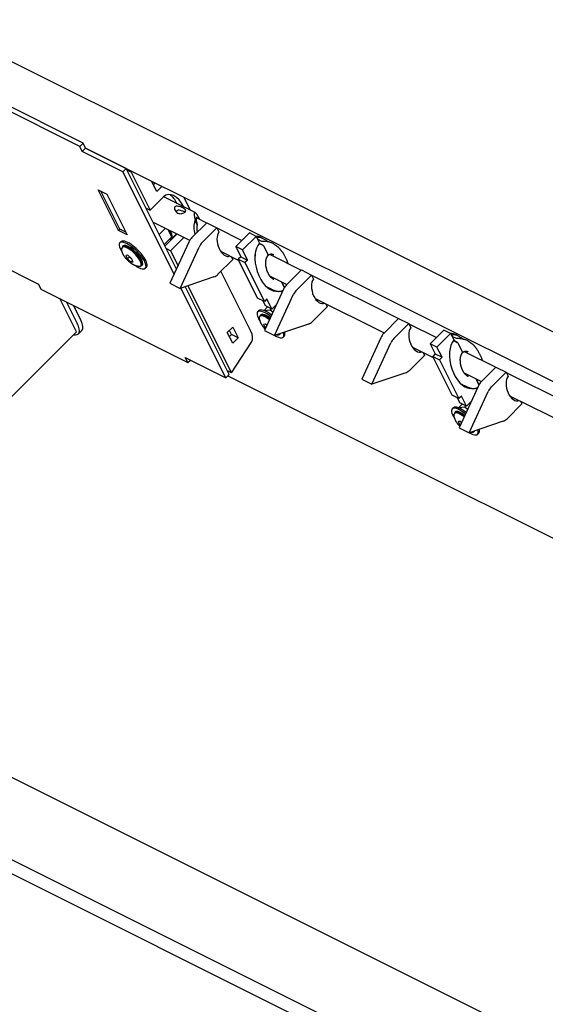
# Model space of a CAD drawing. Units: inches. Extents: x -33 to 402, y -296 to 241.
# Drawn here: x 43 to 56, y 209 to 233 of the extents above; entities that cross this region are included whole.
import ezdxf

# ---------------------------------------------------------------- set-up
doc = ezdxf.new("R2010")
doc.units = ezdxf.units.IN
doc.header["$MEASUREMENT"] = 0

msp = doc.modelspace()

# ---------------------------------------------------------------- linework, layer by layer
for p, q in [((41.004, 233.37, -74.373), (118.587, 194.578, -113.165)), ((44.748, 230.24, -74.988), (41.123, 232.052, -73.175)), ((44.832, 230.323, -75.154), (41.207, 232.135, -73.342)), ((44.748, 230.24, -74.988), (44.832, 230.323, -75.154)), ((44.894, 230.198, -75.092), (44.832, 230.323, -75.154)), ((44.811, 230.115, -74.925), (44.748, 230.24, -74.988)), ((44.811, 230.115, -74.925), (44.894, 230.198, -75.092)), ((45.811, 229.615, -75.425), (44.811, 230.115, -74.925)), ((44.893, 230.2, -75.093), (117.923, 193.684, -111.608)), ((45.894, 229.698, -75.592), (44.894, 230.198, -75.092)), ((45.811, 229.615, -75.425), (45.894, 229.698, -75.592)), ((47.077, 227.082, -74.159), (45.811, 229.615, -75.425)), ((45.886, 229.703, -75.589), (45.885, 229.703, -75.587)), ((47.137, 227.212, -74.349), (45.894, 229.698, -75.592)), ((46.021, 229.601, -75.622), (45.916, 229.653, -75.569)), ((46.052, 229.62, -75.672), (46.021, 229.601, -75.622)), ((46.021, 229.601, -75.622), (46.489, 228.665, -75.153)), ((46.652, 229.127, -75.779), (46.523, 229.385, -75.908)), ((46.568, 229.294, -75.862), (46.614, 229.339, -75.953)), ((45.208, 229.165, -74.372), (45.416, 229.06, -74.476)), ((45.708, 228.165, -73.872), (45.208, 229.165, -74.372)), ((45.739, 228.196, -73.935), (45.27, 229.133, -74.403)), ((45.416, 229.06, -74.476), (45.916, 228.061, -73.976)), ((46.78, 229.256, -76.036), (46.652, 229.127, -75.779)), ((46.489, 228.665, -75.153), (46.818, 228.994, -75.812)), ((47.596, 228.608, -76.205), (46.821, 228.996, -75.817)), ((47.479, 228.667, -76.146), (47.32, 228.986, -76.306)), ((46.385, 228.717, -75.101), (46.489, 228.665, -75.153)), ((47.463, 227.918, -75.382), (46.557, 228.371, -74.929)), ((47.883, 228.356, -76.239), (47.519, 227.991, -75.51)), ((47.648, 228.305, -75.953), (47.596, 228.409, -76.005)), ((47.625, 228.481, -76.106), (47.881, 228.353, -76.234)), ((47.883, 228.356, -76.239), (48.133, 228.231, -76.364)), ((45.708, 228.165, -73.872), (45.739, 228.196, -73.935)), ((45.916, 228.061, -73.976), (45.708, 228.165, -73.872)), ((45.885, 228.123, -74.008), (45.739, 228.196, -73.935)), ((46.862, 228.219, -75.081), (46.71, 228.067, -74.776)), ((46.853, 227.779, -74.633), (47.149, 228.075, -75.225)), ((47.02, 228.01, -75.03), (46.933, 228.183, -75.116)), ((47.769, 227.866, -75.635), (48.133, 228.231, -76.364)), ((48.133, 228.231, -76.364), (48.184, 228.13, -76.314)), ((48.136, 228.226, -76.362), (48.749, 227.919, -76.668)), ((48.934, 228.103, -77.037), (48.597, 227.767, -76.364)), ((49.1, 228.02, -77.12), (48.934, 228.103, -77.037)), ((45.768, 227.887, -73.654), (45.74, 227.859, -73.599)), ((47.02, 228.01, -75.03), (46.832, 227.822, -74.654)), ((47.444, 227.88, -75.323), (46.975, 226.86, -73.835)), ((47.316, 227.992, -75.308), (46.989, 227.665, -74.653)), ((47.021, 227.964, -74.985), (47.121, 228.064, -75.185)), ((48.764, 227.683, -76.447), (49.1, 228.02, -77.12)), ((49.1, 228.02, -77.12), (49.184, 227.853, -77.037)), ((49.243, 227.896, -77.139), (49.136, 227.949, -77.085)), ((49.264, 227.802, -77.067), (49.177, 227.846, -77.023)), ((49.177, 227.846, -77.023), (49.264, 227.802, -77.067)), ((49.265, 227.97, -77.235), (49.235, 227.985, -77.22)), ((49.535, 227.835, -77.37), (49.505, 227.85, -77.355)), ((45.798, 227.747, -73.546), (45.815, 227.764, -73.579)), ((45.816, 227.783, -73.599), (45.806, 227.773, -73.579)), ((46.989, 227.665, -74.653), (46.885, 227.717, -74.601)), ((46.989, 227.665, -74.653), (47.174, 227.294, -74.468)), ((47.225, 226.735, -73.96), (47.694, 227.755, -75.448)), ((48.224, 227.651, -75.875), (48.673, 227.427, -76.1)), ((48.597, 227.767, -76.364), (48.722, 227.517, -76.239)), ((48.764, 227.683, -76.447), (48.597, 227.767, -76.364)), ((48.889, 227.433, -76.322), (48.764, 227.683, -76.447)), ((49.397, 227.561, -76.958), (49.289, 227.777, -77.067)), ((49.289, 227.777, -77.067), (49.397, 227.561, -76.958)), ((42.729, 227.341, -70.07), (43.729, 226.841, -70.57)), ((45.934, 227.551, -73.486), (45.883, 227.546, -73.428)), ((45.883, 227.546, -73.428), (45.925, 227.462, -73.386)), ((45.976, 227.513, -73.488), (45.925, 227.462, -73.386)), ((45.925, 227.462, -73.386), (46.018, 227.384, -73.402)), ((46.028, 227.473, -73.501), (45.934, 227.551, -73.486)), ((45.972, 227.52, -73.492), (45.976, 227.513, -73.488)), ((45.976, 227.513, -73.488), (46.031, 227.466, -73.498)), ((46.054, 227.42, -73.474), (46.018, 227.384, -73.402)), ((46.018, 227.384, -73.402), (46.07, 227.389, -73.459)), ((46.07, 227.389, -73.459), (46.028, 227.473, -73.501)), ((48.525, 227.447, -75.972), (48.16, 227.083, -75.243)), ((48.489, 227.519, -76.008), (48.525, 227.447, -75.972)), ((48.722, 227.517, -76.239), (48.66, 227.454, -76.114)), ((49.139, 226.496, -75.635), (48.66, 227.454, -76.114)), ((48.66, 227.454, -76.114), (48.826, 227.371, -76.197)), ((48.722, 227.517, -76.239), (48.889, 227.433, -76.322)), ((48.889, 227.433, -76.322), (48.826, 227.371, -76.197)), ((48.826, 227.371, -76.197), (49.305, 226.413, -75.718)), ((49.435, 227.576, -77.011), (50.214, 227.187, -77.401)), ((46.256, 227.29, -73.546), (46.273, 227.306, -73.579)), ((46.291, 227.308, -73.599), (46.281, 227.298, -73.579)), ((46.395, 227.259, -73.654), (46.368, 227.231, -73.599)), ((48.973, 225.679, -74.652), (48.234, 227.157, -75.391)), ((50.217, 227.189, -77.406), (49.852, 226.824, -76.677)), ((50.217, 227.189, -77.406), (50.467, 227.064, -77.531)), ((46.975, 226.86, -73.835), (47.225, 226.735, -73.96)), ((48.061, 227.019, -75.081), (47.225, 226.735, -73.96)), ((49.434, 227.046, -76.48), (49.861, 226.833, -76.694)), ((49.8, 226.756, -76.556), (49.728, 226.899, -76.627)), ((49.728, 226.899, -76.627), (49.8, 226.756, -76.556)), ((50.102, 226.699, -76.802), (50.467, 227.064, -77.531)), ((50.467, 227.064, -77.531), (50.517, 226.963, -77.48)), ((50.469, 227.059, -77.528), (52.614, 225.987, -78.601)), ((43.729, 226.841, -70.57), (43.791, 226.716, -70.507)), ((43.791, 226.716, -70.507), (47.416, 224.903, -72.32)), ((48.354, 224.528, -72.882), (47.247, 226.742, -73.989)), ((48.437, 224.611, -73.049), (47.354, 226.779, -74.132)), ((47.42, 226.801, -74.222), (48.497, 224.649, -73.146)), ((49.777, 226.713, -76.49), (49.308, 225.693, -75.001)), ((49.535, 226.686, -76.221), (49.449, 226.729, -76.178)), ((44.668, 225.664, -70.332), (44.259, 226.482, -70.741)), ((44.427, 226.398, -70.825), (44.69, 225.871, -70.562)), ((49.305, 226.413, -75.718), (49.139, 226.496, -75.635)), ((49.264, 226.433, -75.697), (49.326, 226.308, -75.635)), ((49.368, 226.475, -75.843), (49.305, 226.413, -75.718)), ((49.493, 226.225, -75.718), (49.368, 226.475, -75.843)), ((49.558, 225.568, -75.126), (50.027, 226.588, -76.615)), ((50.557, 226.485, -77.042), (52.261, 225.633, -77.894)), ((44.773, 225.955, -70.728), (44.594, 226.315, -70.908)), ((49.168, 226.187, -75.354), (49.14, 226.159, -75.299)), ((49.386, 226.279, -75.664), (49.299, 226.191, -75.49)), ((49.299, 226.191, -75.49), (49.449, 226.208, -75.657)), ((49.303, 226.183, -75.486), (49.299, 226.191, -75.49)), ((49.493, 226.225, -75.718), (49.326, 226.308, -75.635)), ((49.475, 226.234, -75.709), (49.449, 226.208, -75.657)), ((49.449, 226.208, -75.657), (49.518, 226.15, -75.669)), ((49.603, 226.336, -75.939), (49.493, 226.225, -75.718)), ((50.858, 226.281, -77.139), (50.494, 225.916, -76.41)), ((50.823, 226.352, -77.175), (50.858, 226.281, -77.139)), ((49.199, 226.047, -75.246), (49.215, 226.064, -75.279)), ((49.216, 226.083, -75.299), (49.206, 226.073, -75.279)), ((52.617, 225.989, -78.606), (52.252, 225.624, -77.877)), ((52.617, 225.989, -78.606), (52.867, 225.864, -78.731)), ((44.668, 225.664, -70.332), (41.901, 222.897, -64.798)), ((44.718, 225.613, -70.332), (44.801, 225.697, -70.498)), ((48.391, 225.648, -74.039), (48.525, 225.781, -74.306)), ((48.525, 225.381, -73.906), (48.391, 225.648, -74.039)), ((48.491, 225.598, -74.089), (48.441, 225.698, -74.139)), ((48.525, 225.781, -74.306), (48.658, 225.515, -74.173)), ((49.334, 225.851, -75.186), (49.283, 225.846, -75.128)), ((49.283, 225.846, -75.128), (49.325, 225.762, -75.086)), ((49.308, 225.693, -75.001), (49.558, 225.568, -75.126)), ((49.353, 225.79, -75.143), (49.325, 225.762, -75.086)), ((49.325, 225.762, -75.086), (49.336, 225.753, -75.088)), ((49.368, 225.823, -75.191), (49.334, 225.851, -75.186)), ((50.395, 225.853, -76.247), (49.558, 225.568, -75.126)), ((52.502, 225.499, -78.002), (52.867, 225.864, -78.731)), ((52.867, 225.864, -78.731), (52.917, 225.763, -78.68)), ((52.869, 225.859, -78.728), (53.549, 225.519, -79.068)), ((53.734, 225.703, -79.437), (53.397, 225.367, -78.764)), ((53.9, 225.62, -79.52), (53.734, 225.703, -79.437)), ((48.441, 225.548, -73.989), (48.491, 225.598, -74.089)), ((48.658, 225.515, -74.173), (48.491, 225.598, -74.089)), ((48.497, 224.649, -73.146), (48.987, 225.407, -74.394)), ((48.658, 225.515, -74.173), (48.525, 225.381, -73.906)), ((49.656, 225.59, -75.246), (49.673, 225.606, -75.279)), ((49.692, 225.608, -75.299), (49.682, 225.598, -75.279)), ((49.796, 225.559, -75.354), (49.768, 225.531, -75.299)), ((52.177, 225.513, -77.69), (51.708, 224.493, -76.201)), ((53.564, 225.283, -78.847), (53.9, 225.62, -79.52)), ((53.9, 225.62, -79.52), (53.984, 225.453, -79.437)), ((54.043, 225.496, -79.539), (53.936, 225.549, -79.485)), ((53.977, 225.446, -79.423), (54.064, 225.402, -79.467)), ((54.064, 225.402, -79.467), (53.977, 225.446, -79.423)), ((54.065, 225.57, -79.635), (54.035, 225.585, -79.62)), ((54.335, 225.435, -79.77), (54.305, 225.45, -79.755)), ((51.958, 224.368, -76.326), (52.427, 225.388, -77.815)), ((52.957, 225.285, -78.242), (53.473, 225.027, -78.5)), ((53.223, 225.152, -78.375), (53.258, 225.081, -78.339)), ((53.397, 225.367, -78.764), (53.522, 225.117, -78.639)), ((53.564, 225.283, -78.847), (53.397, 225.367, -78.764)), ((53.689, 225.033, -78.722), (53.564, 225.283, -78.847)), ((54.089, 225.377, -79.467), (54.197, 225.161, -79.358)), ((54.197, 225.161, -79.358), (54.089, 225.377, -79.467)), ((54.235, 225.176, -79.411), (55.014, 224.787, -79.801)), ((47.354, 225.028, -72.382), (48.354, 224.528, -72.882)), ((47.416, 224.903, -72.32), (47.354, 225.028, -72.382)), ((47.416, 224.903, -72.32), (47.479, 224.966, -72.445)), ((53.258, 225.081, -78.339), (52.894, 224.716, -77.61)), ((53.522, 225.117, -78.639), (53.46, 225.054, -78.514)), ((53.939, 224.096, -78.035), (53.46, 225.054, -78.514)), ((53.46, 225.054, -78.514), (53.626, 224.971, -78.597)), ((53.522, 225.117, -78.639), (53.689, 225.033, -78.722)), ((53.689, 225.033, -78.722), (53.626, 224.971, -78.597)), ((53.626, 224.971, -78.597), (54.105, 224.013, -78.118)), ((48.497, 224.649, -73.146), (48.392, 224.701, -73.093)), ((55.017, 224.789, -79.806), (54.652, 224.424, -79.077)), ((54.902, 224.299, -79.202), (55.267, 224.664, -79.931)), ((55.017, 224.789, -79.806), (55.267, 224.664, -79.931)), ((55.267, 224.664, -79.931), (55.317, 224.563, -79.88)), ((48.354, 224.528, -72.882), (48.437, 224.611, -73.049)), ((48.404, 224.579, -72.983), (120.5, 188.531, -109.031)), ((51.708, 224.493, -76.201), (51.958, 224.368, -76.326)), ((52.795, 224.653, -77.447), (51.958, 224.368, -76.326)), ((54.234, 224.646, -78.88), (54.661, 224.433, -79.094)), ((54.528, 224.499, -79.027), (54.6, 224.356, -78.956)), ((54.6, 224.356, -78.956), (54.528, 224.499, -79.027)), ((55.269, 224.659, -79.928), (57.414, 223.587, -81.001)), ((54.577, 224.313, -78.89), (54.108, 223.293, -77.401)), ((54.335, 224.286, -78.621), (54.249, 224.329, -78.578)), ((54.358, 223.168, -77.526), (54.827, 224.188, -79.015)), ((54.105, 224.013, -78.118), (53.939, 224.096, -78.035)), ((54.064, 224.033, -78.097), (54.126, 223.908, -78.035)), ((54.168, 224.075, -78.243), (54.105, 224.013, -78.118)), ((54.293, 223.825, -78.118), (54.168, 224.075, -78.243)), ((54.403, 223.936, -78.339), (54.293, 223.825, -78.118)), ((55.357, 224.085, -79.442), (57.061, 223.233, -80.294)), ((55.623, 223.952, -79.575), (55.658, 223.881, -79.539)), ((53.968, 223.787, -77.754), (53.94, 223.759, -77.699)), ((54.186, 223.879, -78.064), (54.099, 223.791, -77.89)), ((54.099, 223.791, -77.89), (54.249, 223.808, -78.057)), ((54.103, 223.783, -77.886), (54.099, 223.791, -77.89)), ((54.293, 223.825, -78.118), (54.126, 223.908, -78.035)), ((54.275, 223.834, -78.109), (54.249, 223.808, -78.057)), ((54.249, 223.808, -78.057), (54.318, 223.75, -78.069)), ((55.658, 223.881, -79.539), (55.294, 223.516, -78.81)), ((53.999, 223.647, -77.646), (54.015, 223.664, -77.679)), ((54.016, 223.683, -77.699), (54.006, 223.673, -77.679)), ((54.134, 223.451, -77.586), (54.083, 223.446, -77.528)), ((54.083, 223.446, -77.528), (54.125, 223.362, -77.486)), ((54.168, 223.423, -77.591), (54.134, 223.451, -77.586)), ((55.195, 223.453, -78.647), (54.358, 223.168, -77.526)), ((54.108, 223.293, -77.401), (54.358, 223.168, -77.526)), ((54.153, 223.39, -77.543), (54.125, 223.362, -77.486)), ((54.125, 223.362, -77.486), (54.136, 223.353, -77.488)), ((54.456, 223.19, -77.646), (54.473, 223.206, -77.679)), ((54.492, 223.208, -77.699), (54.482, 223.198, -77.679)), ((54.596, 223.159, -77.754), (54.568, 223.131, -77.699)), ((27.063, 222.665, -49.728), (103.307, 184.543, -87.851)), ((25.708, 221.311, -47.019), (101.953, 183.189, -85.142)), ((25.902, 220.864, -46.766), (102.186, 182.722, -84.908))]:
    msp.add_line(p, q)
at = {"extrusion": (0.57735, 0.57735, 0.57735)}
for centre, major_axis, ratio, start_param, end_param in [((47.068, 228.494, -75.562), (0, -0.53, 0.53), 0.57735, 2.365039, 3.926991), ((46.902, 228.577, -75.479), (0, -0.53, 0.53), 0.57735, 2.365039, 2.903652), ((47.754, 228.151, -75.905), (-0.164, 0.459, -0.295), 0.190693, 5.418367, 7.29088), ((47.818, 228.119, -75.937), (0, -0.378, 0.378), 0.57735, 4.220924, 5.171482), ((47.754, 228.151, -75.905), (0.119, -0.334, 0.214), 0.190693, 2.808994, 4.265747), ((46.747, 228.238, -74.985), (0.274, -0.274), 0.57735, 5.868668, 7.268536), ((46.847, 228.338, -75.185), (0.274, -0.274), 0.57735, 0, 0.172096), ((47.818, 228.119, -75.937), (0, -0.275, 0.275), 0.57735, 4.337384, 5.040607), ((48.34, 227.849, -76.189), (0, -0.309, 0.309), 0.57735, 3.99848, 6.880282), ((46.054, 227.545, -73.599), (0.314, -0.314), 0.57735, 5.497787, 10.435063), ((46.082, 227.573, -73.654), (0.314, -0.314), 0.57735, 0, 3.141593), ((47.842, 227.345, -75.187), (0, -0.685, 0.685), 0.57735, 3.926991, 4.200479), ((48.092, 227.22, -75.312), (0, 0.685, -0.685), 0.57735, 0.785398, 1.058886), ((49.468, 227.294, -76.762), (0, -0.597, 0.597), 0.57735, 3.938633, 6.585547), ((46.027, 227.519, -73.546), (0.229, -0.229), 0.57735, 6.068446, 9.639518), ((46.044, 227.535, -73.579), (0.238, -0.238), 0.57735, 6.000732, 9.707231), ((46.044, 227.535, -73.579), (0.229, -0.229), 0.57735, 2.356194, 3.141593), ((46.054, 227.545, -73.599), (0.238, -0.238), 0.57735, 0, 3.141593), ((46.044, 227.535, -73.579), (0.229, -0.229), 0.57735, 0, 2.356194), ((49.272, 227.786, -77.058), (-0.0177, 0.0177), 0.57735, 3.926991, 5.497787), ((49.272, 227.786, -77.058), (-0.0177, 0.0177), 0.57735, 3.926991, 5.497787), ((49.381, 227.569, -76.95), (-0.0177, 0.0177), 0.57735, 3.141593, 3.926991), ((49.381, 227.569, -76.95), (-0.0177, 0.0177), 0.57735, 3.141593, 3.926991), ((46.054, 227.545, -73.599), (0.314, -0.314), 0.57735, 5.2729, 5.497787), ((47.838, 227.728, -75.566), (0, -0.685, 0.685), 0.57735, 0.51191, 0.785398), ((50.673, 226.683, -77.356), (0, -0.309, 0.309), 0.57735, 3.99848, 6.880282), ((49.302, 227.377, -76.679), (0, 0.597, -0.597), 0.57735, 3.35267, 3.419773), ((50.175, 226.179, -76.354), (0, -0.685, 0.685), 0.57735, 3.926991, 4.200479), ((50.425, 226.054, -76.479), (0, 0.685, -0.685), 0.57735, 0.785398, 1.058886), ((49.454, 225.845, -75.299), (0.314, -0.314), 0.57735, 1.858437, 4.151878), ((49.482, 225.873, -75.354), (0.314, -0.314), 0.57735, 1.891382, 3.141593), ((44.313, 226.185, -70.498), (-0.488, 0.488), 0.57735, 3.141593, 3.926991), ((49.427, 225.818, -75.246), (0.229, -0.229), 0.57735, 1.876944, 3.356332), ((49.444, 225.835, -75.279), (0.238, -0.238), 0.57735, 1.896319, 3.424046), ((49.444, 225.835, -75.279), (0.229, -0.229), 0.57735, 2.356194, 3.141593), ((49.454, 225.845, -75.299), (0.238, -0.238), 0.57735, 1.912146, 3.141593), ((49.444, 225.835, -75.279), (0.229, -0.229), 0.57735, 1.904265, 2.356194), ((50.171, 226.562, -76.733), (0, -0.685, 0.685), 0.57735, 0.51191, 0.785398), ((44.23, 226.101, -70.332), (0.488, -0.488), 0.57735, 5.824631, 7.068583), ((48.877, 225.583, -74.46), (0, 0.204, -0.204), 0.57735, 4.080039, 5.497787), ((49.454, 225.845, -75.299), (0.314, -0.314), 0.57735, 5.497787, 6.868583), ((49.482, 225.873, -75.354), (0.314, -0.314), 0.57735, 0, 0.520147), ((53.073, 225.483, -78.556), (0, -0.309, 0.309), 0.57735, 3.99848, 6.880282), ((49.454, 225.845, -75.299), (0.314, -0.314), 0.57735, 5.372655, 5.497787), ((49.427, 225.818, -75.246), (0.229, -0.229), 0.57735, 6.068446, 6.439671), ((49.444, 225.835, -75.279), (0.238, -0.238), 0.57735, 6.000732, 6.443675), ((49.444, 225.835, -75.279), (0.229, -0.229), 0.57735, 0, 0.011373), ((49.454, 225.845, -75.299), (0.238, -0.238), 0.57735, 0, 0.088265), ((52.575, 224.979, -77.554), (0, -0.685, 0.685), 0.57735, 3.926991, 4.200479), ((52.825, 224.854, -77.679), (0, 0.685, -0.685), 0.57735, 0.785398, 1.058886), ((54.268, 224.894, -79.162), (0, -0.597, 0.597), 0.57735, 3.938633, 6.585547), ((54.072, 225.386, -79.458), (-0.0177, 0.0177), 0.57735, 3.926991, 5.497787), ((54.072, 225.386, -79.458), (-0.0177, 0.0177), 0.57735, 3.926991, 5.497787), ((54.181, 225.169, -79.35), (-0.0177, 0.0177), 0.57735, 3.141593, 3.926991), ((54.181, 225.169, -79.35), (-0.0177, 0.0177), 0.57735, 3.141593, 3.926991), ((52.571, 225.362, -77.933), (0, -0.685, 0.685), 0.57735, 0.51191, 0.785398), ((54.975, 223.779, -78.754), (0, -0.685, 0.685), 0.57735, 3.926991, 4.200479), ((55.473, 224.283, -79.756), (0, -0.309, 0.309), 0.57735, 3.99848, 6.880282), ((54.102, 224.977, -79.079), (0, 0.597, -0.597), 0.57735, 3.35267, 3.419773), ((55.225, 223.654, -78.879), (0, 0.685, -0.685), 0.57735, 0.785398, 1.058886), ((54.254, 223.445, -77.699), (0.314, -0.314), 0.57735, 1.858437, 4.151878), ((54.282, 223.473, -77.754), (0.314, -0.314), 0.57735, 1.891382, 3.141593), ((54.227, 223.418, -77.646), (0.229, -0.229), 0.57735, 1.876944, 3.356332), ((54.244, 223.435, -77.679), (0.238, -0.238), 0.57735, 1.896319, 3.424046), ((54.254, 223.445, -77.699), (0.238, -0.238), 0.57735, 1.912146, 3.141593), ((54.244, 223.435, -77.679), (0.229, -0.229), 0.57735, 2.356194, 3.141593), ((54.244, 223.435, -77.679), (0.229, -0.229), 0.57735, 1.904265, 2.356194), ((54.971, 224.162, -79.133), (0, -0.685, 0.685), 0.57735, 0.51191, 0.785398), ((54.254, 223.445, -77.699), (0.314, -0.314), 0.57735, 5.497787, 6.868583), ((54.227, 223.418, -77.646), (0.229, -0.229), 0.57735, 6.068446, 6.439671), ((54.244, 223.435, -77.679), (0.238, -0.238), 0.57735, 6.000732, 6.443675), ((54.244, 223.435, -77.679), (0.229, -0.229), 0.57735, 0, 0.011373), ((54.254, 223.445, -77.699), (0.238, -0.238), 0.57735, 0, 0.088265), ((54.282, 223.473, -77.754), (0.314, -0.314), 0.57735, 0, 0.520147), ((54.254, 223.445, -77.699), (0.314, -0.314), 0.57735, 5.372655, 5.497787)]:
    msp.add_ellipse(centre, major_axis=major_axis, ratio=ratio, start_param=start_param, end_param=end_param, dxfattribs=at)
for points, degree, knots in [([(47.171, 228.596, -75.767), (47.155, 228.604, -75.76), (47.139, 228.615, -75.755), (47.113, 228.642, -75.755), (47.102, 228.657, -75.759), (47.088, 228.685, -75.773), (47.084, 228.699, -75.783), (47.084, 228.726, -75.81), (47.089, 228.737, -75.826), (47.105, 228.753, -75.858), (47.117, 228.759, -75.876), (47.147, 228.764, -75.911), (47.165, 228.763, -75.928), (47.201, 228.758, -75.959), (47.221, 228.753, -75.974), (47.26, 228.739, -76), (47.279, 228.731, -76.011), (47.311, 228.716, -76.027), (47.325, 228.707, -76.032), (47.348, 228.689, -76.037), (47.355, 228.68, -76.036), (47.364, 228.664, -76.028), (47.365, 228.655, -76.02), (47.36, 228.637, -75.997), (47.355, 228.628, -75.983), (47.339, 228.612, -75.951), (47.328, 228.604, -75.932), (47.302, 228.59, -75.892), (47.287, 228.585, -75.872), (47.257, 228.579, -75.836), (47.24, 228.578, -75.818), (47.205, 228.583, -75.788), (47.187, 228.588, -75.775), (47.171, 228.596, -75.767)], 3, [0, 0, 0, 0, 0.071323, 0.071323, 0.142646, 0.142646, 0.214003, 0.214003, 0.285361, 0.285361, 0.356546, 0.356546, 0.42773, 0.42773, 0.499026, 0.499026, 0.570321, 0.570321, 0.641616, 0.641616, 0.712911, 0.712911, 0.784096, 0.784096, 0.855281, 0.855281, 0.926638, 0.926638, 0.997995, 0.997995, 1.069318, 1.069318, 1.140641, 1.140641, 1.140641, 1.140641]), ([(47.345, 228.618, -75.964), (47.33, 228.626, -75.956), (47.312, 228.634, -75.946), (47.273, 228.649, -75.921), (47.252, 228.655, -75.907), (47.215, 228.663, -75.878), (47.197, 228.664, -75.861), (47.166, 228.661, -75.827), (47.154, 228.656, -75.809), (47.139, 228.641, -75.78), (47.135, 228.632, -75.767), (47.134, 228.621, -75.755)], 3, [0.5804144, 0.5804144, 0.5804144, 0.5804144, 0.6477192, 0.6477192, 0.7197242, 0.7197242, 0.7914359, 0.7914359, 0.8631476, 0.8631476, 0.921061, 0.921061, 0.921061, 0.921061]), ([(49.235, 227.985, -77.22), (49.172, 228.01, -77.181), (49.11, 228.018, -77.128), (49.101, 228.018, -77.119)], 1, [5.4977871, 5.4977871, 5.6548668, 5.8119464, 5.8353793, 5.8353793]), ([(49.129, 227.963, -77.092), (49.131, 227.969, -77.1), (49.134, 227.974, -77.108), (49.154, 227.999, -77.152), (49.179, 228.004, -77.184), (49.24, 227.982, -77.223), (49.26, 227.973, -77.233), (49.305, 227.949, -77.254), (49.331, 227.934, -77.265), (49.375, 227.908, -77.282), (49.395, 227.896, -77.291), (49.418, 227.882, -77.301), (49.423, 227.88, -77.302), (49.427, 227.877, -77.304)], 3, [0.2309073, 0.2309073, 0.2309073, 0.2309073, 0.2894848, 0.2894848, 0.5789696, 0.5789696, 0.6783397, 0.6783397, 0.7777097, 0.7777097, 0.8462753, 0.8462753, 0.861016, 0.861016, 0.861016, 0.861016]), ([(49.505, 227.85, -77.355), (49.497, 227.854, -77.351), (49.486, 227.859, -77.345), (49.455, 227.87, -77.325), (49.429, 227.877, -77.307), (49.375, 227.889, -77.263), (49.346, 227.892, -77.238), (49.295, 227.896, -77.191), (49.269, 227.897, -77.166), (49.243, 227.896, -77.139)], 3, [1.1783665, 1.1783665, 1.1783665, 1.1783665, 1.2507123, 1.2507123, 1.3783046, 1.3783046, 1.5058969, 1.5058969, 1.619958, 1.619958, 1.619958, 1.619958]), ([(49.535, 227.835, -77.37), (49.655, 227.748, -77.403), (49.765, 227.612, -77.377), (49.853, 227.437, -77.291), (49.883, 227.352, -77.235)], 1, [0.785398, 0.785398, 1.087133, 1.400496, 1.724571, 1.869889, 1.869889]), ([(46.234, 227.279, -73.513), (46.179, 227.278, -73.457), (46.113, 227.297, -73.41), (46.037, 227.338, -73.375), (45.954, 227.403, -73.357), (45.879, 227.484, -73.362), (45.817, 227.578, -73.396), (45.786, 227.673, -73.46), (45.787, 227.726, -73.513)], 1, [1.000138, 1.000138, 1.206548, 1.459923, 1.798466, 2.231004, 2.687713, 3.141052, 3.517698, 3.712251, 3.712251]), ([(49.075, 227.582, -76.657), (49.076, 227.569, -76.645), (49.076, 227.555, -76.632), (49.075, 227.532, -76.607), (49.073, 227.521, -76.595), (49.071, 227.511, -76.582)], 3, [0.6151479, 0.6151479, 0.6151479, 0.6151479, 0.6677829, 0.6677829, 0.7155446, 0.7155446, 0.7155446, 0.7155446]), ([(49.535, 226.951, -76.486), (49.469, 227.003, -76.472), (49.413, 227.079, -76.492), (49.371, 227.171, -76.542), (49.345, 227.274, -76.618), (49.338, 227.375, -76.713), (49.351, 227.465, -76.816), (49.383, 227.534, -76.917), (49.398, 227.551, -76.95)], 1, [3.926991, 3.926991, 4.289459, 4.613628, 4.924265, 5.235445, 5.54821, 5.86143, 6.173773, 6.283185, 6.283185]), ([(49.355, 226.779, -76.134), (49.362, 226.775, -76.137), (49.371, 226.771, -76.141), (49.39, 226.76, -76.151), (49.402, 226.754, -76.156), (49.425, 226.742, -76.167), (49.437, 226.735, -76.172), (49.449, 226.729, -76.178)], 3, [0.0095734, 0.0095734, 0.0095734, 0.0095734, 0.0395558, 0.0395558, 0.0791115, 0.0791115, 0.1267206, 0.1267206, 0.1267206, 0.1267206]), ([(49.76, 226.677, -76.438), (49.717, 226.66, -76.377), (49.66, 226.653, -76.313), (49.598, 226.662, -76.26), (49.535, 226.686, -76.221)], 1, [3.3262648, 3.3262648, 3.4557519, 3.6128316, 3.7699112, 3.9269908, 3.9269908]), ([(49.326, 225.731, -75.056), (49.279, 225.784, -75.062), (49.218, 225.878, -75.096), (49.186, 225.973, -75.16), (49.188, 226.026, -75.213)], 1, [2.396457, 2.396457, 2.687713, 3.141052, 3.517698, 3.712251, 3.712251]), ([(54.035, 225.585, -79.62), (53.972, 225.61, -79.581), (53.91, 225.618, -79.528), (53.901, 225.618, -79.519)], 1, [5.4977871, 5.4977871, 5.6548668, 5.8119464, 5.8353793, 5.8353793]), ([(53.929, 225.563, -79.492), (53.931, 225.569, -79.5), (53.934, 225.574, -79.508), (53.954, 225.599, -79.552), (53.979, 225.604, -79.584), (54.04, 225.582, -79.623), (54.06, 225.573, -79.633), (54.105, 225.549, -79.654), (54.131, 225.534, -79.665), (54.175, 225.508, -79.682), (54.195, 225.496, -79.691), (54.218, 225.482, -79.701), (54.223, 225.48, -79.702), (54.227, 225.477, -79.704)], 3, [0.2309073, 0.2309073, 0.2309073, 0.2309073, 0.2894848, 0.2894848, 0.5789696, 0.5789696, 0.6783397, 0.6783397, 0.7777097, 0.7777097, 0.8462753, 0.8462753, 0.861016, 0.861016, 0.861016, 0.861016]), ([(54.305, 225.45, -79.755), (54.297, 225.454, -79.751), (54.286, 225.459, -79.745), (54.255, 225.47, -79.725), (54.229, 225.477, -79.707), (54.175, 225.489, -79.663), (54.146, 225.492, -79.638), (54.095, 225.496, -79.591), (54.069, 225.497, -79.566), (54.043, 225.496, -79.539)], 3, [1.1783665, 1.1783665, 1.1783665, 1.1783665, 1.2507123, 1.2507123, 1.3783046, 1.3783046, 1.5058969, 1.5058969, 1.619958, 1.619958, 1.619958, 1.619958]), ([(54.335, 225.435, -79.77), (54.455, 225.348, -79.803), (54.565, 225.212, -79.777), (54.653, 225.037, -79.691), (54.683, 224.952, -79.635)], 1, [0.785398, 0.785398, 1.087133, 1.400496, 1.724571, 1.869889, 1.869889]), ([(53.875, 225.182, -79.057), (53.876, 225.169, -79.045), (53.876, 225.155, -79.032), (53.875, 225.132, -79.007), (53.873, 225.121, -78.995), (53.871, 225.111, -78.982)], 3, [0.6151479, 0.6151479, 0.6151479, 0.6151479, 0.6677829, 0.6677829, 0.7155446, 0.7155446, 0.7155446, 0.7155446]), ([(54.335, 224.551, -78.886), (54.269, 224.603, -78.872), (54.213, 224.679, -78.892), (54.171, 224.771, -78.942), (54.145, 224.874, -79.018), (54.138, 224.975, -79.113), (54.151, 225.065, -79.216), (54.183, 225.134, -79.317), (54.198, 225.151, -79.35)], 1, [3.926991, 3.926991, 4.289459, 4.613628, 4.924265, 5.235445, 5.54821, 5.86143, 6.173773, 6.283185, 6.283185]), ([(54.155, 224.379, -78.534), (54.162, 224.375, -78.537), (54.171, 224.371, -78.541), (54.19, 224.36, -78.551), (54.202, 224.354, -78.556), (54.225, 224.342, -78.567), (54.237, 224.335, -78.572), (54.249, 224.329, -78.578)], 3, [0.0095734, 0.0095734, 0.0095734, 0.0095734, 0.0395558, 0.0395558, 0.0791115, 0.0791115, 0.1267206, 0.1267206, 0.1267206, 0.1267206]), ([(54.56, 224.277, -78.838), (54.517, 224.26, -78.777), (54.46, 224.253, -78.713), (54.398, 224.262, -78.66), (54.335, 224.286, -78.621)], 1, [3.3262648, 3.3262648, 3.4557519, 3.6128316, 3.7699112, 3.9269908, 3.9269908]), ([(54.126, 223.331, -77.456), (54.079, 223.384, -77.462), (54.018, 223.478, -77.496), (53.986, 223.573, -77.56), (53.988, 223.626, -77.613)], 1, [2.396457, 2.396457, 2.687713, 3.141052, 3.517698, 3.712251, 3.712251])]:
    msp.add_open_spline(points, degree=degree, knots=knots)
for points in [[(49.398, 227.551, -76.95), (49.423, 227.57, -76.993), (49.45, 227.582, -77.031), (49.478, 227.585, -77.063), (49.506, 227.581, -77.087), (49.535, 227.57, -77.105)], [(49.635, 225.579, -75.213), (49.585, 225.577, -75.162)], [(54.198, 225.151, -79.35), (54.223, 225.17, -79.393), (54.25, 225.182, -79.431), (54.278, 225.185, -79.463), (54.306, 225.181, -79.487), (54.335, 225.17, -79.505)], [(54.435, 223.179, -77.613), (54.385, 223.177, -77.562)]]:
    msp.add_open_spline(points, degree=1)

doc.saveas('drawing.dxf')
